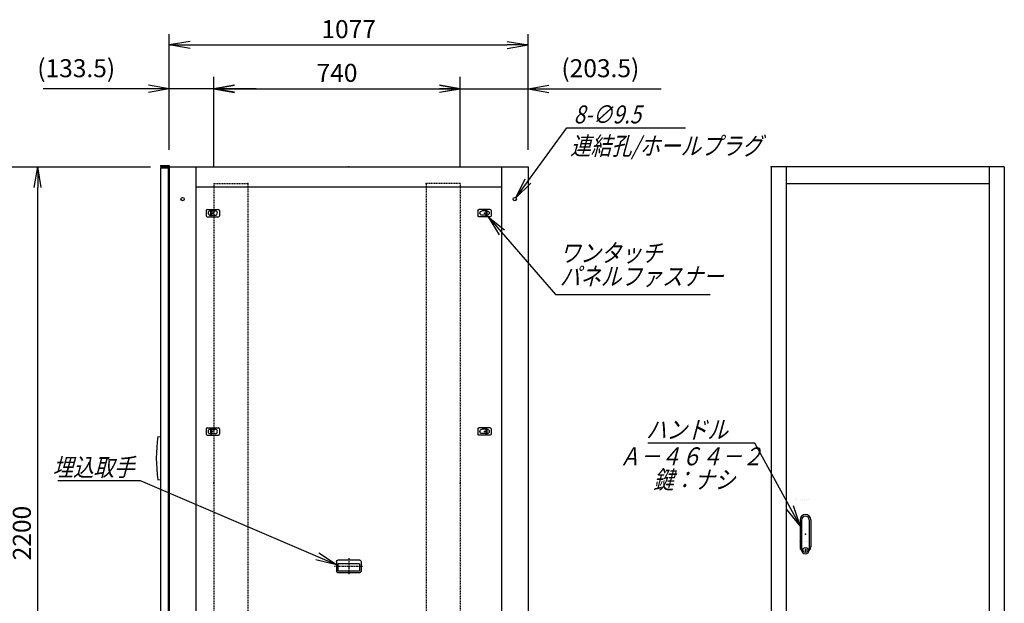
# Model space of a CAD drawing. Units: millimetres. Extents: x 0 to 398, y 1 to 284.
# Drawn here: x 114 to 262, y 93 to 180 of the extents above; entities that cross this region are included whole.
import ezdxf

# ---------------------------------------------------------------- set-up
doc = ezdxf.new("R2010")
doc.units = ezdxf.units.MM
doc.linetypes.add('CENTER', pattern=[12, 7.5, -1.5, 1.5, -1.5])
doc.linetypes.add('DASHED', pattern=[4.5, 3, -1.5])
doc.styles.get("Standard").update_dxf_attribs({"font": 'ROMANS', "bigfont": 'EXTFONT'})
doc.dimstyles.new('ISO-25', dxfattribs={"dimtxt": 2.5, "dimasz": 2.5, "dimexe": 1.25, "dimexo": 0.625, "dimtad": 1, "dimtxsty": 'Standard', "dimcen": 2.5, "dimadec": 0, "dimazin": 0, "dimtfac": 1, "dimtmove": 0, "dimatfit": 3, "dimfxl": 1, "dimarcsym": 0})

# ---------------------------------------------------------------- blocks, each defined once
blk = doc.blocks.new('DTL0007')
at = {"color": 0, "linetype": 'Continuous'}
for p, q in [((-37, -15), (-37, 15)), ((33, 19), (-33, 19)), ((32.5, 14), (-32.5, 14)), ((-32.5, -8), (-32.5, 14)), ((32.5, -8), (32.5, 14)), ((37, -15), (37, 15)), ((33, -19), (-33, -19)), ((32.5, -8), (-32.5, -8))]:
    blk.add_line(p, q, dxfattribs=at)
at = {"color": 0, "linetype": 'CENTER'}
for p, q in [((0, -24.6), (0, 24.3)), ((41.9, 0), (-42.3, 0))]:
    blk.add_line(p, q, dxfattribs=at)
at = {"color": 0, "linetype": 'Continuous'}
for centre, start, end in [((-33, 15), 90, 180), ((33, 15), 0, 90), ((-33, -15), 180, 270), ((33, -15), 270, 0)]:
    blk.add_arc(centre, 4, start, end, dxfattribs=at)
at = {"color": 0}
blk.add_point((0, 0), dxfattribs=at)
blk.add_point((0, 0), dxfattribs=at)
blk = doc.blocks.new('DTL0008')
at = {"color": 0, "linetype": 'Continuous'}
for p, q in [((-16, 43), (-16, -37.5)), ((-11.5, 43), (-11.5, -27.5)), ((11.5, 43), (11.5, -27.5)), ((16, 43), (16, -37.5)), ((-18, -21.5), (-18, -21.5)), ((-12, -21.5), (-12, -21.5)), ((-11.5, -27.5), (-11.5, -47.5)), ((-6, -21.5), (-6, -21.5)), ((0, -21.5), (0, -21.5)), ((0, -21.5), (0, -21.5)), ((6, -21.5), (6, -21.5)), ((11.5, -27.5), (11.5, -47.5)), ((12, -21.5), (12, -21.5)), ((18, -21.5), (18, -21.5)), ((-19, -46.5), (-19, -46.5)), ((-18, -46.5), (-18, -46.5)), ((-12, -46.5), (-12, -46.5)), ((-6, -46.5), (-6, -46.5)), ((-1, -44.5), (-1, -50.5)), ((-1, -44.5), (1, -44.5)), ((-1, -50.5), (1, -50.5)), ((0, -46.5), (0, -46.5)), ((0, -49), (0, -49)), ((0, -49), (0, -49)), ((1, -44.5), (1, -50.5)), ((6, -46.5), (6, -46.5)), ((12, -46.5), (12, -46.5)), ((18, -46.5), (18, -46.5))]:
    blk.add_line(p, q, dxfattribs=at)
blk.add_circle((0, -47.5), 7.5, dxfattribs=at)
for centre, radius, start, end in [((0, 43), 16, 0, 180), ((0, 43), 11.5, 0, 180), ((0, -37.5), 16, 180, 224.3644), ((0, -47.5), 11.5, 180, 0), ((0, -37.5), 16, 315.6356, 0)]:
    blk.add_arc(centre, radius, start, end, dxfattribs=at)
at = {"color": 0}
blk.add_point((0, 0), dxfattribs=at)
blk = doc.blocks.new('DTL0009')
at = {"color": 0, "linetype": 'DASHED'}
for p, q in [((0, 900), (100, 900)), ((0, 900), (0, -1200)), ((102, 898), (100, 900)), ((102, 898), (102, -1198)), ((0, -1200), (100, -1200)), ((102, -1198), (100, -1200))]:
    blk.add_line(p, q, dxfattribs=at)
at = {"color": 0}
for p in [(102, 900), (0, 0), (102, -1200)]:
    blk.add_point(p, dxfattribs=at)
blk = doc.blocks.new('DTL0011')
at = {"color": 0, "linetype": 'Continuous'}
for p, q in [((-20, 8), (-20, -8)), ((-17, 11), (17, 11)), ((-7.5, 6.5), (-7, 6.5)), ((-7, 8), (-3.5, 8)), ((-7, 8), (-7, -8)), ((-3.5, 8), (-3.5, -8)), ((-3.5, 6.5), (7.5, 6.5)), ((20, 8), (20, -8)), ((-17, -11), (17, -11)), ((-7.5, -6.5), (-7, -6.5)), ((-7, -8), (-3.5, -8)), ((-3.5, -6.5), (7.5, -6.5))]:
    blk.add_line(p, q, dxfattribs=at)
at = {"color": 0, "linetype": 'CENTER'}
for p, q in [((-11, 0), (-11, 0)), ((11, 0), (11, 0))]:
    blk.add_line(p, q, dxfattribs=at)
at = {"color": 0, "linetype": 'Continuous'}
for centre, radius, start, end in [((-17, 8), 3, 90, 180), ((-7.5, 0), 6.5, 90, 180), ((-7.5, 0), 6.5, 180, 270), ((7.5, 0), 6.5, 0, 90), ((7.5, 0), 6.5, 270, 0), ((17, 8), 3, 0, 90), ((-17, -8), 3, 180, 270), ((17, -8), 3, 270, 0)]:
    blk.add_arc(centre, radius, start, end, dxfattribs=at)
at = {"color": 0}
blk.add_point((0, 0), dxfattribs=at)
blk = doc.blocks.new('_Open')
at = {"color": 0, "linetype": 'ByBlock', "lineweight": -2}
for p, q in [((-1, 0.166667), (0, 0)), ((-1, -0.166667), (0, 0)), ((0, 0), (-1, 0))]:
    blk.add_line(p, q, dxfattribs=at)
blk = doc.blocks.new('*D18')
at = {"color": 0, "lineweight": -2}
for p, q in [((99.15, 158.19), (133.8, 158.19)), ((116.86, 51.31), (116.86, 155.08)), ((99.15, 48.19), (133.8, 48.19))]:
    blk.add_line(p, q, dxfattribs=at)
at = {"layer": 'Defpoints', "color": 0}
for p in [(96.61, 158.19), (116.86, 158.19), (96.61, 48.19)]:
    blk.add_point(p, dxfattribs=at)
at = {"color": 0, "lineweight": -2, "xscale": 3.114, "yscale": 3.114, "zscale": 3.114}
for p, rotation in [((116.86, 158.19), 90), ((116.86, 48.19), 270)]:
    blk.add_blockref('_Open', p, dxfattribs=dict(at, rotation=rotation))
at = {"color": 0, "insert": (114.83, 103.19), "char_height": 2.7, "attachment_point": 5, "rotation": 90}
blk.add_mtext('2200', dxfattribs=at)
blk = doc.blocks.new('SYM0001')
at = {"color": 7, "linetype": 'Continuous'}
for p, q in [((0, 0), (10.12, -11.66)), ((0, 0), (2.46, -1.99)), ((0, 0), (1.63, -2.71)), ((10.12, -11.66), (33.32, -11.66))]:
    blk.add_line(p, q, dxfattribs=at)
at = {"color": 7, "insert": (10.76, -10.31), "char_height": 2.7, "width": 22.464, "attachment_point": 7, "line_spacing_factor": 0.781667}
blk.add_mtext('{\\fＭＳ Ｐゴシック|b0|i0|c0|p0;\\Q15.00000;\\W0.83333x;ワンタッチ}\\P{\\fＭＳ Ｐゴシック|b0|i0|c0|p0;\\Q15.00000;\\W0.83333x;パネルファス}{\\fＭＳ Ｐゴシック|b0|i0|c0|p0;\\Q15.00000;\\W0.83333x;ナー}', dxfattribs=at)
blk = doc.blocks.new('*D24')
at = {"color": 0, "lineweight": -2}
for p, q in [((136.61, 160.83), (136.61, 178.1)), ((190.46, 160.73), (190.46, 178.1)), ((139.73, 176.48), (187.35, 176.48))]:
    blk.add_line(p, q, dxfattribs=at)
at = {"layer": 'Defpoints', "color": 0}
for p in [(190.46, 176.48), (136.61, 158.29), (190.46, 158.19)]:
    blk.add_point(p, dxfattribs=at)
at = {"color": 0, "lineweight": -2, "xscale": 3.114, "yscale": 3.114, "zscale": 3.114, "rotation": 180}
blk.add_blockref('_Open', (136.61, 176.48), dxfattribs=at)
at = {"color": 0, "lineweight": -2, "xscale": 3.114, "yscale": 3.114, "zscale": 3.114}
blk.add_blockref('_Open', (190.46, 176.48), dxfattribs=at)
at = {"color": 0, "insert": (163.54, 178.51), "char_height": 2.7, "attachment_point": 5}
blk.add_mtext('1077', dxfattribs=at)
blk = doc.blocks.new('*D30')
at = {"color": 7, "linetype": 'Continuous'}
for p, q in [((136.61, 160.73), (136.61, 171.71)), ((143.29, 158.48), (143.29, 171.71)), ((136.61, 169.91), (133.5, 170.46)), ((143.29, 169.91), (146.4, 170.46)), ((136.61, 169.91), (117.68, 169.91)), ((149.64, 169.91), (130.26, 169.91)), ((136.61, 169.91), (133.5, 169.36)), ((143.29, 169.91), (146.4, 169.36))]:
    blk.add_line(p, q, dxfattribs=at)
at = {"layer": 'Defpoints', "color": 0}
for p in [(136.61, 169.91), (136.61, 158.19), (143.29, 155.94)]:
    blk.add_point(p, dxfattribs=at)
at = {"color": 0, "insert": (122.64, 172.64), "char_height": 2.7, "attachment_point": 5}
blk.add_mtext('(133.5)', dxfattribs=at)
blk = doc.blocks.new('SYM0009')
at = {"color": 7, "linetype": 'Continuous'}
for p, q in [((-29.42, 12.6), (-41.82, 12.6)), ((0, 0), (-29.42, 12.6)), ((0, 0), (-2.65, 1.73)), ((0, 0), (-3.08, 0.72))]:
    blk.add_line(p, q, dxfattribs=at)
at = {"color": 7, "insert": (-30.31, 13.28), "char_height": 2.7, "attachment_point": 9}
blk.add_mtext('{\\W0.833333;\\Q15;埋込取手}', dxfattribs=at)
blk = doc.blocks.new('SYM0010')
at = {"color": 7, "linetype": 'Continuous'}
for p, q in [((-6.77, 12.43), (-22.87, 12.43)), ((0, 0), (-6.77, 12.43)), ((0, 0), (-1.01, 3)), ((0, 0), (-1.97, 2.47))]:
    blk.add_line(p, q, dxfattribs=at)
at = {"color": 7, "insert": (-10.85, 13.11), "char_height": 2.7, "attachment_point": 9}
blk.add_mtext('{\\W0.833333;\\Q15;ハンドル}', dxfattribs=at)
blk = doc.blocks.new('SYM0011')
at = {"color": 7, "linetype": 'Continuous'}
for p, q in [((0, 0), (7.69, 10.49)), ((7.69, 10.49), (25.49, 10.49)), ((0, 0), (1.4, 2.84)), ((0, 0), (2.28, 2.19))]:
    blk.add_line(p, q, dxfattribs=at)
at = {"color": 7, "insert": (8.7, 11.16), "char_height": 2.7, "attachment_point": 7}
blk.add_mtext('{\\W0.833333;\\Q15;8-∅9.5}', dxfattribs=at)
blk = doc.blocks.new('*D49')
at = {"color": 7, "linetype": 'Continuous'}
for p, q in [((180.29, 158.48), (180.29, 171.71)), ((190.46, 160.73), (190.46, 171.71)), ((180.29, 169.91), (177.17, 170.46)), ((190.46, 169.91), (193.58, 170.46)), ((173.94, 169.91), (196.81, 169.91)), ((180.29, 169.91), (177.17, 169.36)), ((190.46, 169.91), (193.58, 169.36)), ((190.46, 169.91), (210.47, 169.91))]:
    blk.add_line(p, q, dxfattribs=at)
at = {"layer": 'Defpoints', "color": 0}
for p in [(190.46, 169.91), (190.46, 158.19), (180.29, 155.94)]:
    blk.add_point(p, dxfattribs=at)
at = {"color": 0, "insert": (201.32, 172.64), "char_height": 2.7, "attachment_point": 5}
blk.add_mtext('(203.5)', dxfattribs=at)
blk = doc.blocks.new('*D50')
at = {"color": 0, "lineweight": -2}
for p, q in [((143.29, 158.23), (143.29, 171.71)), ((180.29, 158.23), (180.29, 171.71)), ((146.4, 169.91), (177.17, 169.91))]:
    blk.add_line(p, q, dxfattribs=at)
at = {"layer": 'Defpoints', "color": 0}
for p in [(180.29, 169.91), (143.29, 155.69), (180.29, 155.69)]:
    blk.add_point(p, dxfattribs=at)
at = {"color": 0, "lineweight": -2, "xscale": 3.114, "yscale": 3.114, "zscale": 3.114, "rotation": 180}
blk.add_blockref('_Open', (143.29, 169.91), dxfattribs=at)
at = {"color": 0, "lineweight": -2, "xscale": 3.114, "yscale": 3.114, "zscale": 3.114}
blk.add_blockref('_Open', (180.29, 169.91), dxfattribs=at)
at = {"color": 0, "insert": (161.79, 171.94), "char_height": 2.7, "attachment_point": 5}
blk.add_mtext('740', dxfattribs=at)

msp = doc.modelspace()

# ---------------------------------------------------------------- linework, layer by layer
at = {"color": 7, "linetype": 'Continuous'}
for p, q in [((135.29, 158.38), (136.61, 158.38)), ((135.29, 158.38), (135.29, 158.22)), ((135.29, 158.22), (136.45, 158.22)), ((136.45, 158.22), (136.45, 157.03)), ((136.61, 158.38), (136.61, 48.19)), ((136.61, 158.19), (190.46, 158.19)), ((140.61, 158.19), (140.61, 48.19)), ((186.46, 158.19), (186.46, 48.19)), ((190.46, 158.19), (190.46, 48.19)), ((261.95, 158.19), (226.95, 158.19)), ((226.95, 158.19), (226.95, 48.19)), ((229.2, 158.19), (229.2, 48.19)), ((259.7, 158.19), (259.7, 48.19)), ((261.95, 158.19), (261.95, 48.19)), ((135.29, 158.01), (136.44, 158.01)), ((135.29, 158.01), (135.29, 49.01)), ((136.44, 158.01), (136.44, 49.01)), ((136.45, 157.03), (136.61, 157.03)), ((140.61, 155.19), (186.46, 155.19)), ((229.2, 155.69), (259.7, 155.69)), ((134.91, 117.69), (135.29, 117.63)), ((134.91, 111.19), (135.29, 111.24)), ((230.65, 108.19), (230.65, 108.19)), ((230.7, 108.19), (230.7, 108.19)), ((231.3, 108.19), (231.3, 108.19)), ((231.6, 108.07), (231.6, 108.07)), ((231.6, 108.07), (231.6, 108.07)), ((231.9, 108.19), (231.9, 108.19)), ((232.2, 108.19), (232.2, 108.19)), ((232.2, 108.19), (232.2, 108.19)), ((232.5, 108.19), (232.5, 108.19))]:
    msp.add_line(p, q, dxfattribs=at)
at = {"color": 7, "linetype": 'CENTER'}
for p, q in [((142.66, 151.14), (142.66, 151.14)), ((143.76, 151.14), (143.76, 151.14)), ((183.36, 151.14), (183.36, 151.14)), ((183.36, 151.14), (183.36, 151.14))]:
    msp.add_line(p, q, dxfattribs=at)
at = {"color": 7, "linetype": 'Continuous'}
for centre in [(138.61, 153.34), (188.46, 153.34)]:
    msp.add_circle(centre, 0.25, dxfattribs=at)
msp.add_arc((155.91, 114.44), 21.25, 171.2026, 188.7974, dxfattribs=at)
at = {"color": 7}
for p in [(163.54, 158.19), (226.95, 158.19)]:
    msp.add_point(p, dxfattribs=at)

# ---------------------------------------------------------------- block references
for name, p in [('SYM0011', (188.62, 153.54)), ('SYM0001', (184.48, 150.69)), ('SYM0010', (231.3, 104.27)), ('SYM0009', (161.69, 98.44))]:
    msp.add_blockref(name, p, dxfattribs=at)
at = {"color": 7, "xscale": 0.05, "zscale": 0.05}
for name, p, yscale in [('DTL0009', (143.29, 110.69), 0.05), ('DTL0011', (143.14, 151.24), 0.05), ('DTL0011', (143.14, 118.44), 0.05), ('DTL0008', (232.1, 103.02), 0.05), ('DTL0007', (163.54, 98.19), -0.05)]:
    msp.add_blockref(name, p, dxfattribs=dict(at, yscale=yscale))
at = {"color": 7, "xscale": 0.05, "yscale": -0.05, "zscale": 0.05, "rotation": 180}
for name, p in [('DTL0009', (180.29, 110.69)), ('DTL0011', (183.94, 151.24)), ('DTL0011', (183.94, 118.44))]:
    msp.add_blockref(name, p, dxfattribs=at)

# ---------------------------------------------------------------- texts
at = {"color": 7, "insert": (196.8, 162.67), "char_height": 2.7, "attachment_point": 1}
msp.add_mtext('{\\W0.833333;\\Q15;連結孔/ホールプラグ}', dxfattribs=at)
at = {"color": 7, "insert": (214.93, 116.06), "char_height": 2.7, "width": 19.548, "attachment_point": 2, "line_spacing_factor": 0.781667}
msp.add_mtext('{\\fＭＳ Ｐゴシック|b0|i0|c0|p0;\\Q15.00000;\\W0.83333x;Ａ－４６４}{\\fＭＳ Ｐゴシック|b0|i0|c0|p0;\\Q15.00000;\\W0.83333x;－２}\\P{\\fＭＳ Ｐゴシック|b0|i0|c0|p0;\\W1.14994; }{\\fＭＳ Ｐゴシック|b0|i0|c0|p0;\\Q15.00000;\\W0.83333x;鍵：ナシ}', dxfattribs=at)

# ---------------------------------------------------------------- dimensions: what is measured, and where the dimension line sits
at = {"color": 7}
for base, p1, p2, angle, text, override, picture, middle in [((190.46, 176.48), (136.61, 158.29), (190.46, 158.19), 180, '1077', {"dimtxt": 2.7, "dimasz": 3.114, "dimexe": 1.62, "dimexo": 2.54, "dimgap": 0.675, "dimtad": 1, "dimtih": 0, "dimtoh": 0, "dimdec": 0, "dimdsep": 46, "dimblk1": 'Open', "dimblk2": 'Open', "dimsah": 1, "dimse1": 0, "dimse2": 0, "dimtmove": 0}, '*D24', (163.54, 176.48)), ((190.46, 169.91), (180.29, 155.94), (190.46, 158.19), 180, '(203.5)', {"dimtxt": 2.7, "dimasz": 3.114, "dimexe": 1.8, "dimexo": 2.54, "dimgap": 0.675, "dimtad": 1, "dimtih": 0, "dimtoh": 0, "dimdec": 1, "dimzin": 0, "dimdsep": 46, "dimblk1": 'Open', "dimblk2": 'Open', "dimsah": 1, "dimse1": 0, "dimse2": 0, "dimtmove": 0}, '*D49', (201.32, 169.91)), ((180.29, 169.91), (143.29, 155.69), (180.29, 155.69), 180, '740', {"dimtxt": 2.7, "dimasz": 3.114, "dimexe": 1.8, "dimexo": 2.54, "dimgap": 0.675, "dimtad": 1, "dimtih": 0, "dimtoh": 0, "dimdec": 0, "dimdsep": 46, "dimblk1": 'Open', "dimblk2": 'Open', "dimsah": 1, "dimse1": 0, "dimse2": 0, "dimtmove": 0}, '*D50', (161.79, 169.91)), ((116.86, 158.19), (96.61, 48.19), (96.61, 158.19), 270, '2200', {"dimtxt": 2.7, "dimasz": 3.114, "dimexe": 16.944387, "dimexo": 2.54, "dimgap": 0.675, "dimtad": 1, "dimtih": 0, "dimtoh": 0, "dimdec": 0, "dimdsep": 46, "dimblk1": 'Open', "dimblk2": 'Open', "dimsah": 1, "dimse1": 0, "dimse2": 0, "dimtmove": 0}, '*D18', (116.86, 103.19))]:
    dim = msp.add_linear_dim(base=base, p1=p1, p2=p2, angle=angle, text=text, dimstyle='ISO-25', override=override, dxfattribs=at)
    dim.commit()
    dim.dimension.update_dxf_attribs({"geometry": picture, "text_midpoint": middle, "dimtype": 160})
dim = msp.add_linear_dim(base=(136.61, 169.91), p1=(143.29, 155.94), p2=(136.61, 158.19), text='(133.5)', dimstyle='ISO-25', override={"dimtxt": 2.7, "dimasz": 3.114, "dimexe": 1.8, "dimexo": 2.54, "dimgap": 0.675, "dimtad": 1, "dimtih": 0, "dimtoh": 0, "dimdec": 1, "dimzin": 0, "dimdsep": 46, "dimblk1": 'Open', "dimblk2": 'Open', "dimsah": 1, "dimse1": 0, "dimse2": 0, "dimtmove": 0}, dxfattribs=at)
dim.commit()
dim.dimension.update_dxf_attribs({"geometry": '*D30', "text_midpoint": (122.64, 169.91), "dimtype": 160})

doc.saveas('drawing.dxf')
